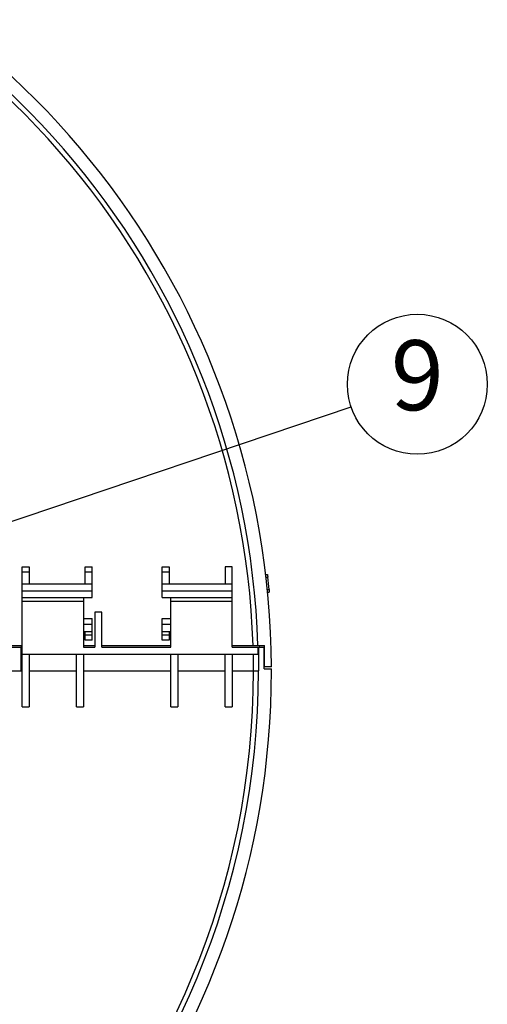
# Model space of a CAD drawing. Units: inches. Extents: x -95 to 1089, y -19 to 817.
# Drawn here: x 500 to 553, y 590 to 703 of the extents above; entities that cross this region are included whole.
import ezdxf

# ---------------------------------------------------------------- set-up
doc = ezdxf.new("R2010")
doc.units = ezdxf.units.IN
doc.layers.add('1', color=7, linetype='Continuous')
doc.styles.add('CONVERTER_14', font='txt.shx', dxfattribs={"width": 0.9})
doc.dimstyles.get("Standard").update_dxf_attribs({"dimtxt": 0.18, "dimasz": 0.18, "dimexe": 0.18, "dimexo": 0.0625, "dimgap": 0.09, "dimtad": 0, "dimtih": 1, "dimtoh": 1, "dimdec": 4, "dimzin": 0, "dimdsep": 46, "dimtxsty": 'Standard', "dimcen": 0.09, "dimadec": 0, "dimazin": 0, "dimtfac": 1, "dimtdec": 4, "dimtofl": 0, "dimtmove": 0, "dimatfit": 3, "dimfxl": 1, "dimtolj": 1, "dimtzin": 0, "dimarcsym": 0})

msp = doc.modelspace()

# ---------------------------------------------------------------- linework, layer by layer
at = {"color": 7, "linetype": 'Continuous'}
for p, q in [((500.2188488924, 640.4746043068), (501.0188488924, 640.4746043068)), ((500.2188488924, 624.4746043068), (500.2188488924, 640.4746043068)), ((501.0188488924, 640.4746043068), (501.0188488924, 638.4746043068)), ((507.4188488924, 640.4746043068), (508.2188488924, 640.4746043068)), ((507.4188488924, 638.4746043068), (507.4188488924, 640.4746043068)), ((508.2188488924, 636.9746043068), (508.2188488924, 640.4746043068)), ((516.2188488924, 640.4746043068), (517.0188488924, 640.4746043068)), ((516.2188488924, 636.9746043068), (516.2188488924, 640.4746043068)), ((517.0188488924, 640.4746043068), (517.0188488924, 638.4746043068)), ((524.2188488924, 640.4746043068), (523.4188488924, 640.4746043068)), ((523.4188488924, 640.4746043068), (523.4188488924, 638.4746043068)), ((524.2188488924, 631.2746043068), (524.2188488924, 640.4746043068)), ((527.9865073942, 639.5746043068), (528.2487293896, 639.5746043068)), ((508.2188488924, 638.4746043068), (500.2188488924, 638.4746043068)), ((524.2188488924, 638.4746043068), (516.2188488924, 638.4746043068)), ((508.2188488924, 637.6746043068), (500.2188488924, 637.6746043068)), ((500.2188488924, 636.9746043068), (508.2188488924, 636.9746043068)), ((507.2188488924, 636.9746043068), (507.2188488924, 631.2746043068)), ((524.2188488924, 637.6746043068), (516.2188488924, 637.6746043068)), ((516.2188488924, 636.9746043068), (524.2188488924, 636.9746043068)), ((517.2188488924, 631.2746043068), (517.2188488924, 636.9746043068)), ((528.2608521536, 637.5746043068), (528.4657941228, 637.5746043068)), ((500.2188488924, 636.5246043068), (507.2188488924, 636.5246043068)), ((517.2188488924, 636.5246043068), (524.2188488924, 636.5246043068)), ((507.2188488924, 634.5746043068), (508.2188488924, 634.5746043068)), ((508.2188488924, 632.0746043068), (508.2188488924, 634.5746043068)), ((509.3188488924, 635.2746043068), (508.5188488924, 635.2746043068)), ((508.5188488924, 635.2746043068), (508.5188488924, 631.2746043068)), ((509.3188488924, 631.2746043068), (509.3188488924, 635.2746043068)), ((516.2188488924, 634.5746043068), (517.2188488924, 634.5746043068)), ((516.2188488924, 632.0746043068), (516.2188488924, 634.5746043068)), ((508.2188488924, 633.8746043068), (507.2188488924, 633.8746043068)), ((517.2188488924, 633.8746043068), (516.2188488924, 633.8746043068)), ((507.2188488924, 633.0746043068), (508.2188488924, 633.0746043068)), ((507.4188488924, 632.0746043068), (507.4188488924, 633.0746043068)), ((516.2188488924, 633.0746043068), (517.2188488924, 633.0746043068)), ((517.0188488924, 633.0746043068), (517.0188488924, 632.0746043068)), ((497.6972529572, 631.4746043068), (500.2188488924, 631.4746043068)), ((497.7656129532, 631.2746043068), (500.2188488924, 631.2746043068)), ((507.2188488924, 631.4746043068), (508.5188488924, 631.4746043068)), ((507.2188488924, 631.2746043068), (508.5188488924, 631.2746043068)), ((508.2188488924, 632.0746043068), (507.4188488924, 632.0746043068)), ((509.3188488924, 631.4746043068), (517.2188488924, 631.4746043068)), ((509.3188488924, 631.2746043068), (517.2188488924, 631.2746043068)), ((517.0188488924, 632.0746043068), (516.2188488924, 632.0746043068)), ((524.2188488924, 631.4746043068), (527.918361257, 631.4746043068)), ((524.2188488924, 631.2746043068), (527.1655534217, 631.2746043068)), ((527.1655534217, 631.2746043068), (527.1655534217, 630.4746043068)), ((527.217934576, 631.2746043068), (527.8683307798, 631.2746043068)), ((527.217934576, 631.2746043068), (527.217934576, 628.5746043068)), ((527.3476235762, 631.2746043068), (527.3476235762, 631.4746043068)), ((527.8683307798, 628.8246043068), (527.8683307798, 631.2746043068)), ((527.918361257, 629.0246043068), (527.918361257, 631.4746043068)), ((500.2188488924, 630.4746043068), (527.1655534217, 630.4746043068)), ((501.0188488924, 630.4746043068), (501.0188488924, 624.4746043068)), ((506.4188488924, 624.4746043068), (506.4188488924, 630.4746043068)), ((507.2188488924, 630.4746043068), (507.2188488924, 624.4746043068)), ((517.2188488924, 624.4746043068), (517.2188488924, 630.4746043068)), ((518.0188488924, 630.4746043068), (518.0188488924, 624.4746043068)), ((523.4188488924, 624.4746043068), (523.4188488924, 630.4746043068)), ((524.2188488924, 630.4746043068), (524.2188488924, 624.4746043068)), ((526.6611735648, 628.5746043068), (526.6611735648, 630.4746043068)), ((528.7177542913, 629.0246043068), (527.918361257, 629.0246043068)), ((527.8683307798, 628.8246043068), (528.7188488924, 628.8246043068)), ((528.7188488924, 628.5746043068), (528.7188488924, 628.8246043068)), ((500.2188488924, 624.4746043068), (501.0188488924, 624.4746043068)), ((506.4188488924, 624.4746043068), (507.2188488924, 624.4746043068)), ((517.2188488924, 624.4746043068), (518.0188488924, 624.4746043068)), ((523.4188488924, 624.4746043068), (524.2188488924, 624.4746043068))]:
    msp.add_line(p, q, dxfattribs=at)
at = {"color": 9, "linetype": 'Continuous'}
for p, q in [((500.2188488924, 639.8888178692), (501.0188488924, 639.8888178692)), ((507.4188488924, 639.8888178692), (508.2188488924, 639.8888178692)), ((516.2188488924, 639.8888178692), (517.0188488924, 639.8888178692)), ((528.0276591081, 639.2746043068), (528.2946382826, 639.2746043068)), ((528.2197004397, 637.8746043068), (528.446561603, 637.8746043068)), ((508.2188488924, 632.6603907445), (507.4188488924, 632.6603907445)), ((517.0188488924, 632.6603907445), (516.2188488924, 632.6603907445)), ((500.0963298912, 631.4746043068), (500.0963298912, 631.2746043068)), ((500.1098631721, 628.5746043068), (500.1098631721, 631.2746043068)), ((497.7656129532, 628.5746043068), (500.2188488924, 628.5746043068)), ((501.0188488924, 628.5746043068), (506.4188488924, 628.5746043068)), ((507.2188488924, 628.5746043068), (517.2188488924, 628.5746043068)), ((518.0188488924, 628.5746043068), (523.4188488924, 628.5746043068)), ((524.2188488924, 628.5746043068), (527.217934576, 628.5746043068))]:
    msp.add_line(p, q, dxfattribs=at)
at = {"color": 7, "linetype": 'Continuous'}
for radius, start, end in [(90.99908568359984, 1.82623701239984, 80.0627705596713), (92.49999999997112, 0.27873732414093, 75.60243941884872), (90.44232467240015, 1.83748313229995, 80.20415885643315), (92.69542055478775, 5.75809193371304, 6.6285316988461), (90.99908568359984, -178.1737629876002, 0), (90.44232467240015, -178.1625168677, 0), (92.50000000001039, -75.6024394188487, 0)]:
    msp.add_arc((436.2188488924, 628.5746043068), radius, start, end, dxfattribs=at)
for points, knots in [([(528.2487293896, 639.5746043068), (528.2583262985124, 639.5249239238927), (528.2775283294831, 639.4255206410289), (528.2889333388337, 639.3249240940215), (528.2946382826, 639.2746043068)], [0, 0, 0, 0, 0.1517325067740375, 0.3035948679911037, 0.3035948679911037, 0.3035948679911037, 0.3035948679911037]), ([(528.446561603, 637.8746043068), (528.4517445752841, 637.8247083460618), (528.4621058320399, 637.7249615536894), (528.4645650634288, 637.6247082696765), (528.4657941228, 637.5746043068)], [0, 0, 0, 0, 0.150428086547662, 0.3007201162937944, 0.3007201162937944, 0.3007201162937944, 0.3007201162937944])]:
    msp.add_open_spline(points, degree=3, knots=knots, dxfattribs=at)
at = {"layer": '1', "color": 2, "linetype": 'Continuous'}
msp.add_circle((545.39392705042, 661.31913699676), 8.000000000000005, dxfattribs=at)

# ---------------------------------------------------------------- texts
at = {"layer": '1', "color": 2, "insert": (545.39392705042, 661.31913699676), "char_height": 8, "attachment_point": 5, "line_spacing_factor": 0.7202881152461, "style": 'CONVERTER_14'}
msp.add_mtext('9', dxfattribs=at)

# ---------------------------------------------------------------- leaders
at = {"layer": '1', "color": 2, "linetype": 'Continuous', "has_arrowhead": 0}
msp.add_leader([(474.594656142368, 637.412889677158), (537.8143617100174, 658.7598032454553)], dimstyle='Standard', dxfattribs=at)

doc.saveas('drawing.dxf')
